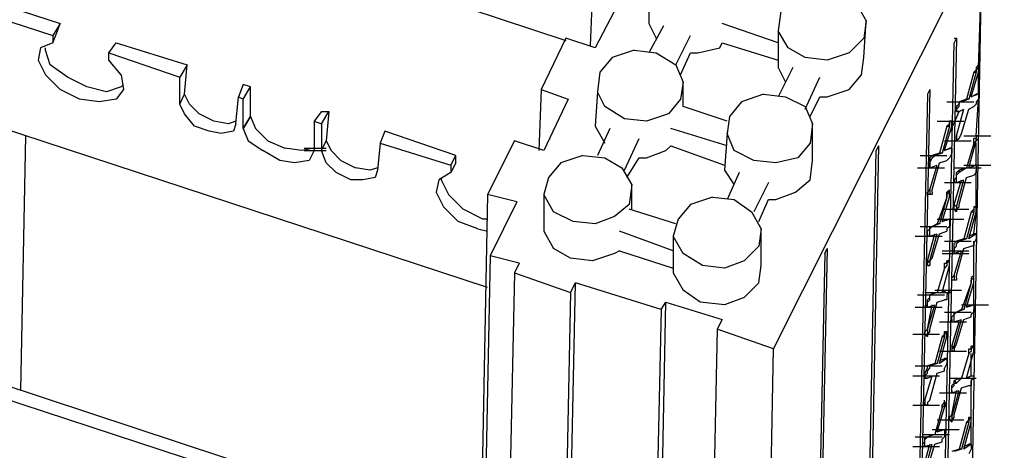
# Model space of a CAD drawing. Units: inches. Extents: x 27 to 113, y -1 to 111.
# Drawn here: x 47 to 53, y 21 to 23 of the extents above; entities that cross this region are included whole.
import ezdxf

# ---------------------------------------------------------------- set-up
doc = ezdxf.new("R2010")
doc.units = ezdxf.units.IN
doc.header["$MEASUREMENT"] = 0
doc.layers.add('Block', color=1, linetype='Continuous')
doc.layers.add('Webs', color=6, linetype='Continuous')

msp = doc.modelspace()

# ---------------------------------------------------------------- linework, layer by layer
at = {"layer": 'Block'}
for p, q in [((51.90324, 21.2711), (56.71924, 30.8391)), ((48.31924, 24.0231), (50.54324, 23.2871)), ((50.71924, 23.6391), (50.70324, 23.2551)), ((51.08724, 23.6391), (51.08724, 23.3991)), ((53.26324, 23.6391), (53.13524, 16.7271)), ((53.24724, 23.1111), (53.26324, 23.6071)), ((50.91124, 23.5751), (50.73524, 23.2391)), ((51.95124, 23.4791), (51.93524, 23.3511)), ((52.44724, 23.5271), (52.51124, 23.4151)), ((52.49524, 23.1751), (52.51124, 23.4151)), ((52.51124, 23.4151), (52.49524, 23.3031)), ((51.08724, 23.3991), (51.13524, 23.3031)), ((51.18324, 23.3831), (51.08724, 23.2071)), ((51.93524, 23.2711), (51.56724, 23.3991)), ((51.93524, 23.3511), (51.93524, 23.1111)), ((51.99924, 23.2391), (51.93524, 23.3511)), ((50.54324, 23.3031), (50.38324, 22.9671)), ((50.73524, 23.2391), (50.54324, 23.3031)), ((51.26324, 23.1271), (51.35924, 23.3191)), ((52.49524, 23.3031), (52.39924, 23.2071)), ((53.10324, 23.3031), (52.95924, 16.4071)), ((53.08724, 23.3031), (53.10324, 23.3031)), ((53.10324, 23.3031), (53.08724, 23.2711)), ((50.99124, 23.2231), (50.84724, 23.1751)), ((50.99124, 23.2231), (51.13524, 23.2071)), ((51.40724, 23.2071), (51.55124, 23.2391)), ((51.55124, 23.2391), (51.56724, 23.2711)), ((51.56724, 23.2711), (51.93524, 23.1591)), ((52.11124, 23.1751), (51.99924, 23.2391)), ((52.94324, 16.3751), (53.08724, 23.2711)), ((50.84724, 23.1751), (50.76724, 23.0791)), ((51.13524, 23.2071), (51.26324, 23.1271)), ((51.29524, 23.0631), (51.35924, 23.2071)), ((51.35924, 23.2071), (51.40724, 23.2071)), ((52.25524, 23.1591), (52.11124, 23.1751)), ((52.39924, 23.2071), (52.25524, 23.1591)), ((52.47924, 23.0631), (52.49524, 23.1751)), ((51.26324, 23.1271), (51.31124, 23.0151)), ((52.03124, 23.1111), (51.93524, 22.9191)), ((51.93524, 23.1111), (51.98324, 23.0151)), ((53.21524, 23.0791), (53.23124, 23.0951)), ((53.24724, 23.1271), (53.23124, 23.1111)), ((53.23124, 23.1111), (53.23124, 23.0951)), ((53.24724, 23.1111), (53.23124, 23.0951)), ((53.23124, 23.0951), (53.23124, 23.0791)), ((53.24724, 23.1111), (53.24724, 23.1271)), ((53.24724, 23.0951), (53.24724, 23.1111)), ((53.24724, 23.0791), (53.24724, 23.0951)), ((50.76724, 23.0791), (50.75124, 22.9511)), ((52.11124, 22.8391), (52.20724, 23.0471)), ((52.39924, 22.9671), (52.47924, 23.0631)), ((53.21524, 23.0791), (53.16724, 22.9031)), ((53.23124, 23.0791), (53.18324, 22.9031)), ((53.19924, 22.9191), (53.24724, 23.0791)), ((53.21524, 23.0791), (53.23124, 23.0791)), ((53.24724, 22.9351), (53.24724, 23.0791)), ((50.38324, 22.9671), (50.36724, 22.5671)), ((50.38324, 22.9671), (50.55924, 22.9031)), ((51.31124, 23.0151), (51.29524, 22.9031)), ((51.31124, 22.8551), (51.31124, 23.0151)), ((52.25524, 22.9191), (52.39924, 22.9671)), ((52.92724, 22.9671), (52.78324, 16.0711)), ((52.92724, 22.9671), (52.91124, 22.9351)), ((50.55924, 22.9031), (50.39924, 22.5671)), ((50.75124, 22.9511), (50.73524, 22.7271)), ((50.79924, 22.8551), (50.75124, 22.9511)), ((51.29524, 22.9031), (51.21524, 22.8071)), ((51.83924, 22.9351), (51.69524, 22.8871)), ((51.83924, 22.9351), (51.98324, 22.9191)), ((51.98324, 22.9191), (52.11124, 22.8551)), ((52.14324, 22.7911), (52.20724, 22.9191)), ((52.20724, 22.9191), (52.25524, 22.9191)), ((52.91124, 22.9351), (52.76724, 16.0231)), ((53.16724, 22.9031), (53.11924, 22.8871)), ((53.18324, 22.9031), (53.13524, 22.8871)), ((53.18324, 22.9031), (53.16724, 22.9031)), ((53.19924, 22.9191), (53.23124, 22.9351)), ((53.24724, 22.9351), (53.19924, 22.9191)), ((53.24724, 22.9351), (53.23124, 22.9351)), ((53.23124, 22.6631), (53.24724, 22.9031)), ((53.24724, 22.9031), (53.23124, 22.8871)), ((53.24724, 22.9351), (53.24724, 22.9191)), ((53.24724, 22.9191), (53.24724, 22.9031)), ((50.92724, 22.7751), (50.79924, 22.8551)), ((51.59924, 22.7591), (51.31124, 22.8551)), ((51.69524, 22.8871), (51.61524, 22.7911)), ((52.11124, 22.8551), (52.15924, 22.7431)), ((53.03924, 22.8871), (53.21524, 22.8871)), ((53.11924, 22.8711), (53.10324, 22.8551)), ((53.10324, 22.8551), (53.10324, 22.8391)), ((53.10324, 22.8391), (53.11924, 22.8551)), ((53.10324, 22.8391), (53.10324, 22.8231)), ((53.10324, 22.6631), (53.15124, 22.8391)), ((53.10324, 22.6631), (53.15124, 22.8391)), ((53.10324, 22.8231), (53.10324, 22.8391)), ((53.11924, 22.8871), (53.11924, 22.8711)), ((53.11924, 22.8711), (53.11924, 22.8871)), ((53.11924, 22.8871), (53.13524, 22.8871)), ((53.11924, 22.8871), (53.13524, 22.8871)), ((53.11924, 22.8551), (53.11924, 22.8711)), ((53.11924, 22.8231), (53.15124, 22.8391)), ((53.13524, 22.6791), (53.18324, 22.8391)), ((53.18324, 22.8391), (53.21524, 22.8551)), ((53.23124, 22.8711), (53.21524, 22.8551)), ((53.23124, 22.8871), (53.23124, 22.8711)), ((51.07124, 22.7591), (50.92724, 22.7751)), ((51.21524, 22.8071), (51.07124, 22.7591)), ((51.61524, 22.7911), (51.59924, 22.6791)), ((53.05524, 22.6791), (53.11924, 22.8231)), ((53.10324, 22.8231), (53.11924, 22.8231)), ((53.11924, 22.8231), (53.10324, 22.8231)), ((50.73524, 22.7271), (50.79924, 22.6151)), ((50.83124, 22.7111), (50.75124, 22.5351)), ((51.59924, 22.5991), (51.23124, 22.7111)), ((52.15924, 22.7431), (52.14324, 22.6151)), ((52.15924, 22.5031), (52.15924, 22.7431)), ((52.97524, 22.7591), (53.15124, 22.7591)), ((53.03924, 22.7271), (52.99124, 22.5511)), ((53.05524, 22.7271), (53.00724, 22.5511)), ((53.02324, 22.5671), (53.07124, 22.7271)), ((53.03924, 22.7271), (53.05524, 22.7431)), ((53.03924, 22.7271), (53.05524, 22.7271)), ((53.05524, 22.7431), (53.05524, 22.7591)), ((53.07124, 22.7591), (53.05524, 22.7591)), ((53.05524, 22.7591), (53.07124, 22.7591)), ((53.05524, 22.7591), (53.05524, 22.7431)), ((53.05524, 22.7431), (53.05524, 22.7271)), ((53.07124, 22.7431), (53.07124, 22.7591)), ((53.07124, 22.7271), (53.07124, 22.7431)), ((46.97524, 20.9991), (47.00724, 22.6631)), ((50.92724, 22.4391), (51.02324, 22.6471)), ((51.59924, 22.6791), (51.58324, 22.4391)), ((51.64724, 22.5671), (51.59924, 22.6791)), ((53.10324, 22.6471), (53.10324, 22.6631)), ((53.10324, 22.6631), (53.10324, 22.6471)), ((53.10324, 22.6311), (53.10324, 22.6471)), ((53.11924, 22.6471), (53.10324, 22.6311)), ((53.10324, 22.6471), (53.10324, 22.6311)), ((53.11924, 22.6471), (53.13524, 22.6791)), ((53.15124, 22.6631), (53.32724, 22.6631)), ((53.23124, 22.6471), (53.21524, 22.6471)), ((53.21524, 22.6151), (53.21524, 22.6471)), ((53.23124, 22.6631), (53.23124, 22.6471)), ((53.24724, 22.6631), (53.23124, 22.6631)), ((53.23124, 22.6631), (53.23124, 22.6471)), ((53.24724, 22.6471), (53.23124, 22.6311)), ((53.23124, 22.6311), (53.23124, 22.6471)), ((53.24724, 22.6471), (53.24724, 22.6631)), ((50.20724, 22.6311), (50.03124, 22.2791)), ((50.39924, 22.5671), (50.20724, 22.6311)), ((51.19924, 22.5671), (51.23124, 22.5991)), ((51.23124, 22.5991), (51.58324, 22.4711)), ((52.14324, 22.6151), (52.06324, 22.5191)), ((52.59124, 22.5991), (52.44724, 15.0631)), ((52.59124, 22.5991), (52.57524, 22.5671)), ((53.02324, 22.6311), (53.19924, 22.6311)), ((53.02324, 22.5671), (53.05524, 22.5831)), ((53.07124, 22.5831), (53.02324, 22.5671)), ((53.07124, 22.5831), (53.05524, 22.5831)), ((53.07124, 22.5831), (53.07124, 22.5671)), ((53.21524, 22.6151), (53.16724, 22.4551)), ((53.21524, 22.6151), (53.16724, 22.4551)), ((53.18324, 22.4551), (53.23124, 22.6311)), ((53.21524, 22.6151), (53.23124, 22.6311)), ((53.23124, 22.4711), (53.23124, 22.6151)), ((50.65524, 22.5351), (50.51124, 22.4871)), ((50.65524, 22.5351), (50.79924, 22.5191)), ((50.79924, 22.5191), (50.91124, 22.4551)), ((50.94324, 22.3911), (51.02324, 22.5191)), ((51.02324, 22.5191), (51.07124, 22.5191)), ((51.07124, 22.5191), (51.19924, 22.5671)), ((51.77524, 22.5031), (51.64724, 22.5671)), ((52.06324, 22.5191), (51.91924, 22.4871)), ((52.43124, 15.0311), (52.57524, 22.5671)), ((52.86324, 22.5351), (53.03924, 22.5351)), ((52.94324, 22.5351), (52.92724, 22.5191)), ((52.92724, 22.5191), (52.92724, 22.4871)), ((52.92724, 22.4871), (52.94324, 22.5191)), ((52.99124, 22.5511), (52.94324, 22.5351)), ((52.94324, 22.5191), (52.95924, 22.5351)), ((52.94324, 22.5351), (52.95924, 22.5351)), ((53.00724, 22.5511), (52.95924, 22.5351)), ((53.00724, 22.5511), (52.99124, 22.5511)), ((53.05524, 22.5191), (53.03924, 22.5031)), ((53.07124, 22.5511), (53.05524, 22.5191)), ((53.07124, 22.5671), (53.07124, 22.5511)), ((50.51124, 22.4871), (50.43124, 22.3911)), ((50.91124, 22.4551), (50.97524, 22.3431)), ((51.58324, 22.4391), (51.64724, 22.3431)), ((51.91924, 22.4871), (51.77524, 22.5031)), ((52.14324, 22.3751), (52.15924, 22.5031)), ((52.84724, 22.4551), (53.02324, 22.4551)), ((52.92724, 22.4871), (52.92724, 22.4711)), ((52.92724, 22.4711), (52.92724, 22.4871)), ((52.92724, 22.4711), (52.92724, 22.4551)), ((52.92724, 22.3111), (52.97524, 22.4711)), ((52.92724, 22.3111), (52.97524, 22.4711)), ((52.92724, 22.4551), (52.97524, 22.4711)), ((52.92724, 22.4551), (52.92724, 22.4711)), ((52.94324, 22.3111), (52.99124, 22.4871)), ((52.99124, 22.4871), (53.03924, 22.5031)), ((53.08724, 22.4551), (53.26324, 22.4551)), ((53.10324, 22.4231), (53.11924, 22.4391)), ((53.16724, 22.4551), (53.11924, 22.4391)), ((53.16724, 22.4551), (53.11924, 22.4231)), ((53.11924, 22.4391), (53.11924, 22.4231)), ((53.15124, 22.4711), (53.32724, 22.4711)), ((53.18324, 22.4551), (53.23124, 22.4711)), ((53.23124, 22.4711), (53.18324, 22.4551)), ((53.23124, 22.4711), (53.23124, 22.4551)), ((53.23124, 22.4551), (53.23124, 22.4391)), ((53.23124, 22.1991), (53.23124, 22.4391)), ((53.23124, 22.4391), (53.23124, 22.4231)), ((50.43124, 22.3911), (50.39924, 22.2791)), ((51.67924, 22.4231), (51.59924, 22.2471)), ((52.04724, 22.2951), (52.14324, 22.3751)), ((53.08724, 22.3751), (53.10324, 22.3911)), ((53.08724, 22.2151), (53.13524, 22.3751)), ((53.08724, 22.3751), (53.08724, 22.3591)), ((53.10324, 22.4071), (53.10324, 22.4231)), ((53.10324, 22.4071), (53.11924, 22.4231)), ((53.10324, 22.3911), (53.10324, 22.4071)), ((53.10324, 22.3911), (53.10324, 22.4071)), ((53.10324, 22.3751), (53.10324, 22.3911)), ((53.10324, 22.1991), (53.15124, 22.3751)), ((53.10324, 22.3591), (53.15124, 22.3751)), ((53.10324, 22.3591), (53.10324, 22.3751)), ((53.11924, 22.2151), (53.16724, 22.3911)), ((53.16724, 22.3911), (53.21524, 22.4071)), ((53.23124, 22.4231), (53.21524, 22.4071)), ((50.97524, 22.3431), (50.95924, 22.2151)), ((50.97524, 22.1831), (50.97524, 22.3431)), ((51.87124, 22.3591), (51.77524, 22.1671)), ((52.91124, 22.2951), (52.92724, 22.3111)), ((52.92724, 22.3111), (52.92724, 22.2951)), ((52.94324, 22.2951), (52.94324, 22.3111)), ((53.02324, 22.3591), (53.19924, 22.3591)), ((53.03924, 22.2951), (53.05524, 22.3111)), ((53.05524, 22.2951), (53.05524, 22.3111)), ((53.10324, 22.3591), (53.08724, 22.3591)), ((50.03124, 22.2791), (49.88724, 14.8871)), ((50.22324, 22.2311), (50.03124, 22.2791)), ((50.39924, 22.2791), (50.39924, 22.0391)), ((50.46324, 22.1671), (50.39924, 22.2791)), ((51.50324, 22.2631), (51.35924, 22.2151)), ((51.50324, 22.2631), (51.64724, 22.2471)), ((51.64724, 22.2471), (51.75924, 22.1671)), ((51.80724, 22.1031), (51.87124, 22.2471)), ((51.87124, 22.2471), (51.91924, 22.2471)), ((51.91924, 22.2471), (52.04724, 22.2951)), ((52.91124, 22.2791), (52.91124, 22.2951)), ((52.92724, 22.2791), (52.91124, 22.2791)), ((52.92724, 22.2951), (52.92724, 22.2791)), ((52.94324, 22.2791), (52.92724, 22.2791)), ((52.94324, 22.2951), (52.94324, 22.2791)), ((53.03924, 22.2631), (52.97524, 22.0871)), ((53.03924, 22.2631), (52.99124, 22.0871)), ((53.00724, 22.1031), (53.05524, 22.2631)), ((53.03924, 22.2791), (53.03924, 22.2951)), ((53.05524, 22.2951), (53.03924, 22.2791)), ((53.03924, 22.2631), (53.03924, 22.2791)), ((53.03924, 22.2791), (53.03924, 22.2631)), ((53.05524, 22.2631), (53.05524, 22.2951)), ((50.22324, 22.2311), (50.04724, 21.8791)), ((50.95924, 22.2151), (50.86324, 22.1351)), ((51.26324, 22.0871), (50.95924, 22.1831)), ((51.35924, 22.2151), (51.27924, 22.1191)), ((53.00724, 22.1831), (53.18324, 22.1831)), ((53.08724, 22.1991), (53.08724, 22.2151)), ((53.08724, 22.2151), (53.10324, 22.1991)), ((53.08724, 22.1831), (53.08724, 22.1991)), ((53.10324, 22.1671), (53.08724, 22.1831)), ((53.11924, 22.1991), (53.10324, 22.1831)), ((53.10324, 22.1991), (53.10324, 22.1831)), ((53.10324, 22.1831), (53.10324, 22.1671)), ((53.10324, 22.1671), (53.10324, 22.1831)), ((53.11924, 22.1991), (53.11924, 22.2151)), ((53.19924, 22.1671), (53.21524, 22.1831)), ((53.21524, 22.1991), (53.21524, 22.1831)), ((53.23124, 22.1991), (53.21524, 22.1991)), ((53.21524, 22.1991), (53.23124, 22.1991)), ((53.21524, 22.1991), (53.21524, 22.1831)), ((53.21524, 22.1831), (53.21524, 22.1671)), ((53.23124, 22.1831), (53.23124, 22.1991)), ((53.23124, 22.1671), (53.23124, 22.1831)), ((50.59124, 22.1031), (50.46324, 22.1671)), ((50.86324, 22.1351), (50.73524, 22.0871)), ((51.27924, 22.1191), (51.24724, 22.0071)), ((51.75924, 22.1671), (51.82324, 22.0551)), ((52.97524, 22.1191), (53.15124, 22.1191)), ((53.00724, 22.1031), (53.05524, 22.1191)), ((53.05524, 22.1191), (53.00724, 22.1031)), ((53.05524, 22.1191), (53.05524, 22.1031)), ((53.19924, 22.1671), (53.15124, 21.9911)), ((53.21524, 22.1671), (53.16724, 21.9911)), ((53.18324, 21.9911), (53.23124, 22.1671)), ((53.19924, 22.1671), (53.21524, 22.1671)), ((53.21524, 22.0231), (53.23124, 22.1511)), ((50.73524, 22.0871), (50.59124, 22.1031)), ((51.82324, 22.0551), (51.80724, 21.9431)), ((51.82324, 21.8151), (51.82324, 22.0551)), ((52.86324, 22.0711), (53.03924, 22.0711)), ((52.92724, 22.0551), (52.91124, 22.0391)), ((52.92724, 22.0711), (52.94324, 22.0711)), ((52.92724, 22.0551), (52.92724, 22.0711)), ((52.92724, 22.0551), (52.94324, 22.0711)), ((52.92724, 22.0391), (52.92724, 22.0551)), ((52.97524, 22.0871), (52.94324, 22.0711)), ((52.99124, 22.0871), (52.94324, 22.0711)), ((52.99124, 22.0871), (52.97524, 22.0871)), ((53.05524, 22.0711), (53.03924, 22.0551)), ((53.03924, 22.0551), (53.03924, 22.0391)), ((53.05524, 22.1031), (53.05524, 22.0871)), ((53.05524, 22.0871), (53.05524, 22.0711)), ((50.39924, 22.0391), (50.46324, 21.9271)), ((51.24724, 21.9111), (50.89524, 22.0391)), ((51.24724, 22.0071), (51.24724, 21.7671)), ((51.31124, 21.8951), (51.24724, 22.0071)), ((52.83124, 22.0071), (53.00724, 22.0071)), ((52.91124, 22.0231), (52.91124, 22.0391)), ((52.91124, 21.8471), (52.95924, 22.0231)), ((52.91124, 22.0231), (52.91124, 22.0071)), ((52.91124, 22.0071), (52.92724, 22.0071)), ((52.92724, 22.0231), (52.92724, 22.0391)), ((52.92724, 21.8471), (52.97524, 22.0231)), ((52.92724, 22.0071), (52.97524, 22.0231)), ((52.92724, 22.0071), (52.92724, 22.0231)), ((52.94324, 21.8631), (52.99124, 22.0231)), ((52.99124, 22.0231), (53.03924, 22.0391)), ((53.15124, 21.9911), (53.10324, 21.9751)), ((53.16724, 21.9911), (53.11924, 21.9751)), ((53.16724, 21.9911), (53.15124, 21.9911)), ((53.18324, 22.0071), (53.21524, 22.0231)), ((53.23124, 22.0231), (53.18324, 21.9911)), ((53.23124, 22.0231), (53.21524, 22.0231)), ((53.23124, 21.9911), (53.21524, 21.9591)), ((53.23124, 22.0231), (53.23124, 22.0071)), ((53.23124, 22.0071), (53.23124, 21.9911)), ((50.57524, 21.8631), (50.46324, 21.9271)), ((51.80724, 21.9431), (51.71124, 21.8471)), ((52.25524, 21.9271), (52.09524, 14.3751)), ((52.23924, 21.8951), (52.25524, 21.9271)), ((53.02324, 21.9751), (53.19924, 21.9751)), ((53.08724, 21.9591), (53.10324, 21.9751)), ((53.08724, 21.9271), (53.08724, 21.9591)), ((53.08724, 21.9271), (53.10324, 21.9431)), ((53.08724, 21.9271), (53.08724, 21.9111)), ((53.08724, 21.9111), (53.08724, 21.9271)), ((53.10324, 21.9591), (53.11924, 21.9751)), ((53.10324, 21.9751), (53.11924, 21.9751)), ((53.10324, 21.9431), (53.10324, 21.9591)), ((53.10324, 21.7511), (53.15124, 21.9271)), ((53.15124, 21.9271), (53.19924, 21.9431)), ((53.21524, 21.9431), (53.19924, 21.9431)), ((53.21524, 21.7351), (53.21524, 21.9751)), ((53.21524, 21.9591), (53.21524, 21.9431)), ((50.04724, 21.8791), (49.90324, 14.4871)), ((50.23924, 21.8311), (50.04724, 21.8791)), ((50.71924, 21.8471), (50.57524, 21.8631)), ((50.86324, 21.8951), (50.71924, 21.8471)), ((50.89524, 21.9111), (50.86324, 21.8951)), ((50.89524, 21.9111), (51.24724, 21.7991)), ((51.43924, 21.8151), (51.31124, 21.8951)), ((52.23924, 21.8951), (52.07924, 14.3591)), ((52.92724, 21.8471), (52.94324, 21.8631)), ((53.00724, 21.9111), (53.18324, 21.9111)), ((53.00724, 21.8951), (53.18324, 21.8951)), ((53.08724, 21.9111), (53.08724, 21.8951)), ((53.08724, 21.7511), (53.13524, 21.9111)), ((53.08724, 21.7511), (53.13524, 21.9111)), ((53.08724, 21.8951), (53.13524, 21.9111)), ((53.08724, 21.8951), (53.08724, 21.9111)), ((50.23924, 21.8311), (50.20724, 21.7671)), ((51.58324, 21.7991), (51.43924, 21.8151)), ((51.71124, 21.8471), (51.58324, 21.7991)), ((51.80724, 21.7031), (51.82324, 21.8151)), ((52.91124, 21.8311), (52.91124, 21.8471)), ((52.91124, 21.8471), (52.92724, 21.8471)), ((52.92724, 21.8471), (52.91124, 21.8311)), ((52.91124, 21.8151), (52.91124, 21.8311)), ((52.91124, 21.8151), (52.91124, 21.8311)), ((52.91124, 21.8151), (52.92724, 21.8151)), ((52.92724, 21.8151), (52.91124, 21.8151)), ((52.92724, 21.8471), (52.92724, 21.8311)), ((52.92724, 21.8311), (52.92724, 21.8151)), ((53.02324, 21.7991), (52.97524, 21.6391)), ((53.02324, 21.7991), (52.97524, 21.6391)), ((53.00724, 21.6391), (53.05524, 21.8151)), ((53.02324, 21.8311), (53.03924, 21.8311)), ((53.02324, 21.7991), (53.02324, 21.8311)), ((53.03924, 21.8151), (53.02324, 21.7991)), ((53.03924, 21.8311), (53.03924, 21.8471)), ((53.05524, 21.8471), (53.03924, 21.8311)), ((53.05524, 21.8471), (53.03924, 21.8471)), ((53.03924, 21.8311), (53.03924, 21.8151)), ((53.05524, 21.8311), (53.05524, 21.8471)), ((53.05524, 21.8151), (53.05524, 21.8311)), ((50.20724, 21.7671), (50.04724, 14.1351)), ((50.20724, 21.7671), (50.57524, 21.6391)), ((51.24724, 21.7671), (51.31124, 21.6551)), ((53.07124, 21.7351), (53.08724, 21.7511)), ((53.07124, 21.7191), (53.07124, 21.7351)), ((53.08724, 21.7511), (53.08724, 21.7351)), ((53.08724, 21.7351), (53.08724, 21.7191)), ((53.10324, 21.7351), (53.10324, 21.7511)), ((53.10324, 21.7351), (53.10324, 21.7191)), ((53.21524, 21.7511), (53.19924, 21.7351)), ((53.19924, 21.7351), (53.19924, 21.7191)), ((53.21524, 21.7351), (53.19924, 21.7191)), ((53.21524, 21.7351), (53.21524, 21.7511)), ((53.21524, 21.7191), (53.21524, 21.7351)), ((50.44724, 14.0711), (50.60724, 21.7031)), ((50.57524, 21.6391), (50.60724, 21.7031)), ((51.16724, 21.5271), (50.60724, 21.7031)), ((51.80724, 21.7031), (51.71124, 21.6071)), ((53.08724, 21.7191), (53.07124, 21.7191)), ((53.10324, 21.7191), (53.08724, 21.7191)), ((53.19924, 21.7031), (53.13524, 21.5271)), ((53.19924, 21.7031), (53.15124, 21.5271)), ((53.16724, 21.5431), (53.21524, 21.7031)), ((53.19924, 21.7031), (53.19924, 21.7191)), ((53.19924, 21.7191), (53.19924, 21.7031)), ((53.21524, 21.7031), (53.21524, 21.7191)), ((53.21524, 21.5591), (53.21524, 21.7031)), ((50.57524, 21.6391), (50.41524, 14.0071)), ((51.42324, 21.5751), (51.31124, 21.6551)), ((51.71124, 21.6071), (51.58324, 21.5591)), ((52.84724, 21.6231), (53.02324, 21.6231)), ((52.89524, 21.6391), (53.07124, 21.6391)), ((52.91124, 21.5911), (52.92724, 21.6071)), ((52.97524, 21.6391), (52.92724, 21.6231)), ((52.97524, 21.6391), (52.92724, 21.6231)), ((52.92724, 21.6071), (52.92724, 21.6231)), ((52.92724, 21.6071), (52.92724, 21.6231)), ((52.92724, 21.5911), (52.92724, 21.6071)), ((52.95924, 21.6551), (53.13524, 21.6551)), ((53.00724, 21.6391), (53.03924, 21.6551)), ((53.03924, 21.6551), (53.00724, 21.6391)), ((53.03924, 21.6551), (53.05524, 21.6551)), ((53.05524, 21.6391), (53.03924, 21.6231)), ((53.03924, 21.6231), (53.03924, 21.6071)), ((53.03924, 21.6071), (53.03924, 21.5911)), ((53.05524, 21.6551), (53.05524, 21.6391)), ((51.03924, 13.9431), (51.19924, 21.5751)), ((51.16724, 21.5271), (51.19924, 21.5751)), ((51.19924, 21.5751), (51.56724, 21.4631)), ((51.58324, 21.5591), (51.42324, 21.5751)), ((52.83124, 21.5431), (53.00724, 21.5431)), ((52.91124, 21.5591), (52.89524, 21.5431)), ((52.89524, 21.5431), (52.91124, 21.5431)), ((52.91124, 21.5751), (52.91124, 21.5911)), ((52.91124, 21.5751), (52.92724, 21.5911)), ((52.91124, 21.5591), (52.91124, 21.5751)), ((52.91124, 21.5591), (52.91124, 21.5751)), ((52.91124, 21.3991), (52.94324, 21.5591)), ((52.91124, 21.3991), (52.95924, 21.5591)), ((52.91124, 21.5431), (52.95924, 21.5591)), ((52.91124, 21.5431), (52.91124, 21.5591)), ((52.92724, 21.3991), (52.97524, 21.5751)), ((52.97524, 21.5751), (53.02324, 21.5911)), ((53.03924, 21.5911), (53.02324, 21.5911)), ((53.13524, 21.5591), (53.31124, 21.5591)), ((53.16724, 21.5431), (53.21524, 21.5591)), ((53.21524, 21.5591), (53.16724, 21.5431)), ((53.21524, 21.5591), (53.21524, 21.5431)), ((53.21524, 21.5431), (53.21524, 21.5271)), ((51.16724, 21.5271), (51.00724, 13.8791)), ((53.02324, 21.5111), (53.19924, 21.5111)), ((53.07124, 21.4791), (53.08724, 21.4951)), ((53.07124, 21.4631), (53.07124, 21.4791)), ((53.08724, 21.5111), (53.10324, 21.5111)), ((53.08724, 21.4951), (53.08724, 21.5111)), ((53.08724, 21.4951), (53.10324, 21.5111)), ((53.08724, 21.4791), (53.08724, 21.4951)), ((53.08724, 21.4631), (53.08724, 21.4791)), ((53.13524, 21.5271), (53.10324, 21.5111)), ((53.15124, 21.5271), (53.10324, 21.5111)), ((53.15124, 21.5271), (53.13524, 21.5271)), ((53.15124, 21.4631), (53.19924, 21.4791)), ((53.21524, 21.5111), (53.19924, 21.4951)), ((53.19924, 21.4791), (53.19924, 21.4951)), ((53.21524, 21.2871), (53.21524, 21.5271)), ((53.21524, 21.5271), (53.21524, 21.5111)), ((51.56724, 21.4631), (51.53524, 21.3991)), ((52.99124, 21.4471), (53.16724, 21.4471)), ((53.07124, 21.4631), (53.07124, 21.4471)), ((53.07124, 21.2871), (53.11924, 21.4471)), ((53.07124, 21.4471), (53.08724, 21.4471)), ((53.08724, 21.2871), (53.13524, 21.4631)), ((53.08724, 21.4471), (53.13524, 21.4631)), ((53.08724, 21.4471), (53.08724, 21.4631)), ((53.10324, 21.3031), (53.15124, 21.4631)), ((51.53524, 21.3991), (51.37524, 13.7671)), ((51.90324, 21.2711), (51.53524, 21.3991)), ((52.81524, 21.3671), (52.99124, 21.3671)), ((52.89524, 21.3831), (52.91124, 21.3991)), ((52.89524, 21.3671), (52.89524, 21.3831)), ((52.89524, 21.3671), (52.91124, 21.3511)), ((52.91124, 21.3991), (52.91124, 21.3671)), ((52.92724, 21.3831), (52.91124, 21.3671)), ((52.91124, 21.3671), (52.91124, 21.3511)), ((52.91124, 21.3511), (52.91124, 21.3671)), ((52.92724, 21.3831), (52.92724, 21.3991)), ((53.00724, 21.3511), (52.95924, 21.1751)), ((53.02324, 21.3511), (52.97524, 21.1751)), ((52.99124, 21.1751), (53.03924, 21.3511)), ((53.00724, 21.3511), (53.02324, 21.3671)), ((53.00724, 21.3511), (53.02324, 21.3511)), ((53.02324, 21.3831), (53.03924, 21.3831)), ((53.02324, 21.3671), (53.02324, 21.3831)), ((53.03924, 21.3831), (53.02324, 21.3671)), ((53.02324, 21.3671), (53.02324, 21.3511)), ((53.03924, 21.3671), (53.03924, 21.3831)), ((53.03924, 21.3511), (53.03924, 21.3671)), ((53.07124, 21.2871), (53.07124, 21.2711)), ((53.07124, 21.2871), (53.08724, 21.2871)), ((53.08724, 21.2871), (53.07124, 21.2711)), ((53.08724, 21.2711), (53.10324, 21.3031)), ((53.19924, 21.2711), (53.19924, 21.2871)), ((53.21524, 21.2871), (53.19924, 21.2711)), ((53.21524, 21.2871), (53.19924, 21.2871)), ((53.21524, 21.2711), (53.21524, 21.2871)), ((51.75924, 13.6391), (51.90324, 21.2711)), ((52.99124, 21.2551), (53.16724, 21.2551)), ((53.07124, 21.2711), (53.07124, 21.2551)), ((53.07124, 21.2711), (53.07124, 21.2551)), ((53.08724, 21.2551), (53.07124, 21.2551)), ((53.07124, 21.2551), (53.08724, 21.2551)), ((53.08724, 21.2711), (53.08724, 21.2551)), ((53.18324, 21.2391), (53.13524, 21.0791)), ((53.18324, 21.2391), (53.13524, 21.0791)), ((53.16724, 21.0791), (53.21524, 21.2551)), ((53.18324, 21.2711), (53.19924, 21.2711)), ((53.18324, 21.2391), (53.18324, 21.2711)), ((53.19924, 21.2551), (53.18324, 21.2391)), ((53.19924, 21.2711), (53.19924, 21.2551)), ((53.19924, 21.0951), (53.19924, 21.2391)), ((53.21524, 21.2551), (53.21524, 21.2711)), ((52.83124, 21.1591), (53.00724, 21.1591)), ((52.95924, 21.1751), (52.91124, 21.1591)), ((52.91124, 21.1431), (52.91124, 21.1591)), ((52.91124, 21.1591), (52.92724, 21.1591)), ((52.97524, 21.1751), (52.92724, 21.1591)), ((52.92724, 21.1431), (52.92724, 21.1591)), ((52.97524, 21.1751), (52.95924, 21.1751)), ((52.99124, 21.1911), (53.02324, 21.2071)), ((53.03924, 21.2071), (52.99124, 21.1751)), ((53.03924, 21.2071), (53.02324, 21.2071)), ((53.03924, 21.1751), (53.02324, 21.1431)), ((53.03924, 21.2071), (53.03924, 21.1911)), ((53.03924, 21.1911), (53.03924, 21.1751)), ((52.81524, 21.0951), (52.99124, 21.0951)), ((52.89524, 21.1111), (52.91124, 21.1431)), ((52.89524, 21.1111), (52.89524, 21.0951)), ((52.89524, 21.0951), (52.91124, 21.1111)), ((52.89524, 20.9351), (52.94324, 21.0951)), ((52.89524, 21.0951), (52.89524, 21.0791)), ((52.89524, 20.9351), (52.94324, 21.0951)), ((52.89524, 21.0791), (52.89524, 21.0951)), ((52.91124, 21.1271), (52.92724, 21.1431)), ((52.91124, 21.1111), (52.91124, 21.1271)), ((52.91124, 21.0791), (52.94324, 21.0951)), ((52.92724, 20.9351), (52.97524, 21.1111)), ((52.97524, 21.1111), (53.02324, 21.1271)), ((53.02324, 21.1271), (53.02324, 21.1431)), ((53.16724, 21.0791), (53.19924, 21.0951)), ((53.19924, 21.0951), (53.16724, 21.0791)), ((53.19924, 21.0951), (53.21524, 21.0951)), ((53.19924, 21.0951), (53.21524, 21.0951)), ((53.21524, 21.0951), (53.21524, 21.0791)), ((52.89524, 21.0791), (52.91124, 21.0791)), ((52.91124, 21.0791), (52.89524, 21.0791)), ((53.05524, 21.0791), (53.23124, 21.0791)), ((53.07124, 21.0311), (53.08724, 21.0471)), ((53.07124, 21.0151), (53.07124, 21.0311)), ((53.07124, 21.0151), (53.08724, 21.0311)), ((53.13524, 21.0791), (53.08724, 21.0631)), ((53.08724, 21.0471), (53.08724, 21.0631)), ((53.08724, 21.0631), (53.10324, 21.0471)), ((53.08724, 21.0311), (53.08724, 21.0471)), ((53.08724, 21.0471), (53.10324, 21.0471)), ((53.13524, 21.0791), (53.10324, 21.0471)), ((53.13524, 21.0151), (53.18324, 21.0311)), ((53.18324, 21.0311), (53.19924, 21.0311)), ((53.21524, 21.0791), (53.19924, 21.0631)), ((53.19924, 20.8231), (53.19924, 21.0631)), ((53.19924, 21.0631), (53.19924, 21.0471)), ((53.19924, 21.0471), (53.19924, 21.0311)), ((52.99124, 20.9831), (53.16724, 20.9831)), ((52.99124, 20.9831), (53.16724, 20.9831)), ((53.07124, 20.9991), (53.07124, 21.0151)), ((53.07124, 20.9991), (53.07124, 21.0151)), ((53.07124, 20.8391), (53.10324, 20.9991)), ((53.07124, 20.9991), (53.07124, 20.9831)), ((53.07124, 20.8231), (53.11924, 20.9991)), ((53.07124, 20.9831), (53.11924, 20.9991)), ((53.07124, 20.9831), (53.07124, 20.9991)), ((53.08724, 20.8391), (53.13524, 21.0151)), ((52.81524, 20.9031), (52.99124, 20.9031)), ((52.89524, 20.9351), (52.89524, 20.9191)), ((52.89524, 20.9351), (52.89524, 20.9191)), ((52.89524, 20.9191), (52.89524, 20.9031)), ((52.89524, 20.9031), (52.89524, 20.9191)), ((52.91124, 20.9031), (52.89524, 20.9031)), ((52.91124, 20.9191), (52.92724, 20.9351)), ((52.91124, 20.9191), (52.91124, 20.9031)), ((53.00724, 20.9031), (53.02324, 20.9191)), ((53.00724, 20.8871), (53.00724, 20.9031)), ((53.02324, 20.9031), (53.00724, 20.8871)), ((53.02324, 20.9191), (53.02324, 20.9351)), ((53.02324, 20.9191), (53.02324, 20.9351)), ((53.02324, 20.9191), (53.03924, 20.9191)), ((53.02324, 20.8871), (53.03924, 20.9191)), ((53.02324, 20.9191), (53.02324, 20.9031)), ((53.00724, 20.8871), (52.95924, 20.7111)), ((53.00724, 20.8871), (52.95924, 20.7111)), ((52.97524, 20.7271), (53.02324, 20.8871)), ((53.07124, 20.8391), (53.05524, 20.8231)), ((53.07124, 20.8391), (53.07124, 20.8231)), ((53.08724, 20.8231), (53.08724, 20.8391)), ((52.97524, 20.8071), (53.15124, 20.8071)), ((53.05524, 20.8231), (53.05524, 20.8071)), ((53.05524, 20.8071), (53.07124, 20.7911)), ((53.08724, 20.8231), (53.07124, 20.8071)), ((53.07124, 20.8231), (53.07124, 20.8071)), ((53.07124, 20.8071), (53.07124, 20.7911)), ((53.07124, 20.7911), (53.07124, 20.8071)), ((53.16724, 20.7911), (53.11924, 20.6151)), ((53.18324, 20.7911), (53.13524, 20.6151)), ((53.15124, 20.6151), (53.19924, 20.7911)), ((53.16724, 20.7911), (53.18324, 20.8071)), ((53.16724, 20.7911), (53.18324, 20.7911)), ((53.18324, 20.8231), (53.19924, 20.8231)), ((53.18324, 20.8071), (53.18324, 20.8231)), ((53.19924, 20.8231), (53.18324, 20.8071)), ((53.18324, 20.8071), (53.18324, 20.7911)), ((53.19924, 20.8071), (53.19924, 20.8231)), ((53.19924, 20.7911), (53.19924, 20.8071)), ((53.19924, 20.6471), (53.19924, 20.7911)), ((52.87924, 20.7111), (53.05524, 20.7111)), ((52.95924, 20.7111), (52.91124, 20.6951)), ((52.95924, 20.7111), (52.91124, 20.6951)), ((52.94324, 20.7431), (53.11924, 20.7431)), ((52.97524, 20.7271), (53.02324, 20.7431)), ((53.02324, 20.7431), (52.97524, 20.7271)), ((53.02324, 20.7431), (53.02324, 20.7271)), ((53.02324, 20.7271), (53.02324, 20.7111)), ((53.02324, 20.7111), (53.02324, 20.6951)), ((52.83124, 20.6951), (53.00724, 20.6951)), ((52.87924, 20.6471), (52.89524, 20.6631)), ((52.87924, 20.4711), (52.92724, 20.6471)), ((52.87924, 20.6471), (52.87924, 20.6311)), ((52.89524, 20.6951), (52.91124, 20.6951)), ((52.89524, 20.6791), (52.89524, 20.6951)), ((52.89524, 20.6791), (52.91124, 20.6951)), ((52.89524, 20.6631), (52.89524, 20.6791)), ((52.89524, 20.6631), (52.89524, 20.6791)), ((52.89524, 20.6471), (52.89524, 20.6631)), ((52.89524, 20.4711), (52.94324, 20.6471)), ((52.89524, 20.6311), (52.94324, 20.6471)), ((52.89524, 20.6311), (52.89524, 20.6471)), ((52.91124, 20.4871), (52.95924, 20.6471)), ((52.95924, 20.6471), (53.00724, 20.6631)), ((53.02324, 20.6951), (53.00724, 20.6791)), ((53.00724, 20.6631), (53.00724, 20.6791)), ((53.15124, 20.6311), (53.18324, 20.6471)), ((53.19924, 20.6471), (53.15124, 20.6151)), ((53.19924, 20.6471), (53.18324, 20.6471)), ((53.19924, 20.6471), (53.19924, 20.6311)), ((52.81524, 20.6311), (52.99124, 20.6311)), ((52.89524, 20.6311), (52.87924, 20.6311)), ((53.11924, 20.6151), (53.07124, 20.5991)), ((53.13524, 20.6151), (53.08724, 20.5991)), ((53.13524, 20.6151), (53.11924, 20.6151)), ((53.19924, 20.6151), (53.18324, 20.5831)), ((53.19924, 20.6311), (53.19924, 20.6151))]:
    msp.add_line(p, q, dxfattribs=at)
at = {"layer": 'Webs'}
for p, q in [((46.38324, 23.6711), (47.23124, 23.3991)), ((46.35124, 23.5911), (47.18324, 23.3191)), ((47.23124, 23.3991), (47.18324, 23.3191)), ((47.18324, 23.2711), (47.21524, 23.3511)), ((47.21524, 23.3511), (47.23124, 23.3991)), ((47.18324, 23.3191), (47.18324, 23.2711)), ((47.10324, 23.2391), (47.08724, 23.1591)), ((47.18324, 23.2711), (47.10324, 23.2391)), ((47.13524, 23.2231), (47.13524, 23.2391)), ((47.16724, 23.1271), (47.13524, 23.2231)), ((47.55124, 23.2071), (47.59924, 23.2711)), ((47.59924, 23.2711), (48.06324, 23.1271)), ((47.08724, 23.1591), (47.13524, 23.0631)), ((47.55124, 23.1591), (47.55124, 23.2071)), ((47.55124, 23.2071), (48.01524, 23.0471)), ((47.63124, 23.0631), (47.55124, 23.1591)), ((47.27924, 23.0471), (47.16724, 23.1271)), ((48.06324, 23.1271), (48.01524, 23.0471)), ((48.04724, 22.9351), (48.06324, 23.1271)), ((47.23124, 22.9671), (47.13524, 23.0631)), ((47.40724, 22.9831), (47.27924, 23.0471)), ((47.63124, 23.0631), (47.64724, 22.9671)), ((48.01524, 22.8711), (48.01524, 23.0471)), ((47.35924, 22.9031), (47.23124, 22.9671)), ((47.53524, 22.9511), (47.40724, 22.9831)), ((47.63124, 22.9831), (47.53524, 22.9511)), ((47.64724, 22.9671), (47.59924, 22.9031)), ((47.64724, 22.9991), (47.63124, 22.9831)), ((48.43124, 22.9991), (48.39924, 22.9191)), ((48.47924, 22.9831), (48.43124, 22.9991)), ((48.43124, 22.9031), (48.47924, 22.9831)), ((48.47924, 22.7911), (48.47924, 22.9831)), ((47.48724, 22.8871), (47.35924, 22.9031)), ((47.59924, 22.9031), (47.48724, 22.8871)), ((48.01524, 22.8711), (48.04724, 22.9351)), ((48.07924, 22.8711), (48.04724, 22.9351)), ((48.38324, 22.7431), (48.39924, 22.9191)), ((48.39924, 22.9191), (48.43124, 22.9031)), ((48.43124, 22.7111), (48.43124, 22.9031)), ((48.04724, 22.8071), (48.01524, 22.8711)), ((48.14324, 22.8071), (48.07924, 22.8711)), ((48.11124, 22.7271), (48.04724, 22.8071)), ((48.23924, 22.7591), (48.14324, 22.8071)), ((48.47924, 22.7911), (48.43124, 22.7111)), ((48.43124, 22.7111), (48.47924, 22.7911)), ((48.47924, 22.7911), (48.43124, 22.7111)), ((48.47924, 22.7911), (48.51124, 22.7111)), ((48.94324, 22.8231), (48.89524, 22.7591)), ((48.94324, 22.8231), (48.99124, 22.8231)), ((48.94324, 22.7431), (48.99124, 22.8231)), ((48.99124, 22.8231), (48.97524, 22.6311)), ((50.03124, 21.6711), (46.81524, 22.7271)), ((48.20724, 22.6951), (48.11124, 22.7271)), ((48.33524, 22.7431), (48.23924, 22.7591)), ((48.38324, 22.7591), (48.33524, 22.7431)), ((48.38324, 22.7431), (48.36724, 22.6951)), ((48.43124, 22.7111), (48.46324, 22.6311)), ((48.51124, 22.7111), (48.59124, 22.6311)), ((48.89524, 22.7591), (48.94324, 22.7431)), ((48.89524, 22.7591), (48.89524, 22.5671)), ((48.94324, 22.7431), (48.94324, 22.5671)), ((48.28724, 22.6791), (48.20724, 22.6951)), ((48.36724, 22.6951), (48.28724, 22.6791)), ((49.35924, 22.6951), (49.32724, 22.6151)), ((49.82324, 22.5351), (49.35924, 22.6951)), ((48.46324, 22.6311), (48.55924, 22.5671)), ((48.59124, 22.6311), (48.70324, 22.5831)), ((48.81524, 22.5671), (48.70324, 22.5831)), ((48.89524, 22.5831), (48.81524, 22.5671)), ((48.83124, 22.5831), (48.97524, 22.5831)), ((48.94324, 22.5671), (48.97524, 22.6311)), ((48.97524, 22.6311), (49.00724, 22.5671)), ((49.32724, 22.6151), (49.31124, 22.4391)), ((49.32724, 22.6151), (49.79124, 22.4711)), ((48.67124, 22.5031), (48.55924, 22.5671)), ((48.83124, 22.5671), (48.97524, 22.5671)), ((48.83124, 22.5671), (48.97524, 22.5671)), ((48.89524, 22.5671), (48.86324, 22.5031)), ((48.97524, 22.4871), (48.94324, 22.5671)), ((49.00724, 22.5671), (49.07124, 22.5031)), ((49.79124, 22.4711), (49.82324, 22.5351)), ((49.82324, 22.4871), (49.82324, 22.5351)), ((48.76724, 22.4871), (48.67124, 22.5031)), ((48.86324, 22.5031), (48.76724, 22.4871)), ((49.03924, 22.4231), (48.97524, 22.4871)), ((49.07124, 22.5031), (49.16724, 22.4551)), ((49.26324, 22.4391), (49.16724, 22.4551)), ((49.31124, 22.4551), (49.26324, 22.4391)), ((49.31124, 22.4391), (49.29524, 22.3911)), ((49.82324, 22.4871), (49.79124, 22.4231)), ((49.79124, 22.4711), (49.79124, 22.4231)), ((49.13524, 22.3751), (49.03924, 22.4231)), ((49.21524, 22.3751), (49.13524, 22.3751)), ((49.29524, 22.3911), (49.21524, 22.3751)), ((49.71124, 22.3751), (49.69524, 22.2951)), ((49.79124, 22.4231), (49.71124, 22.3751)), ((49.72724, 22.3911), (49.72724, 22.3751)), ((49.72724, 22.3751), (49.77524, 22.2791)), ((49.69524, 22.2951), (49.74324, 22.1991)), ((49.77524, 22.2791), (49.87124, 22.1831)), ((49.83924, 22.1031), (49.74324, 22.1991)), ((49.99924, 22.1191), (49.87124, 22.1831)), ((50.03124, 22.1191), (49.99924, 22.1191)), ((49.96724, 22.0551), (49.83924, 22.1031)), ((49.96724, 22.0551), (50.03124, 22.0391)), ((49.98324, 20.0071), (46.83124, 21.0471)), ((46.79924, 20.9671), (49.98324, 19.9271))]:
    msp.add_line(p, q, dxfattribs=at)

doc.saveas('drawing.dxf')
